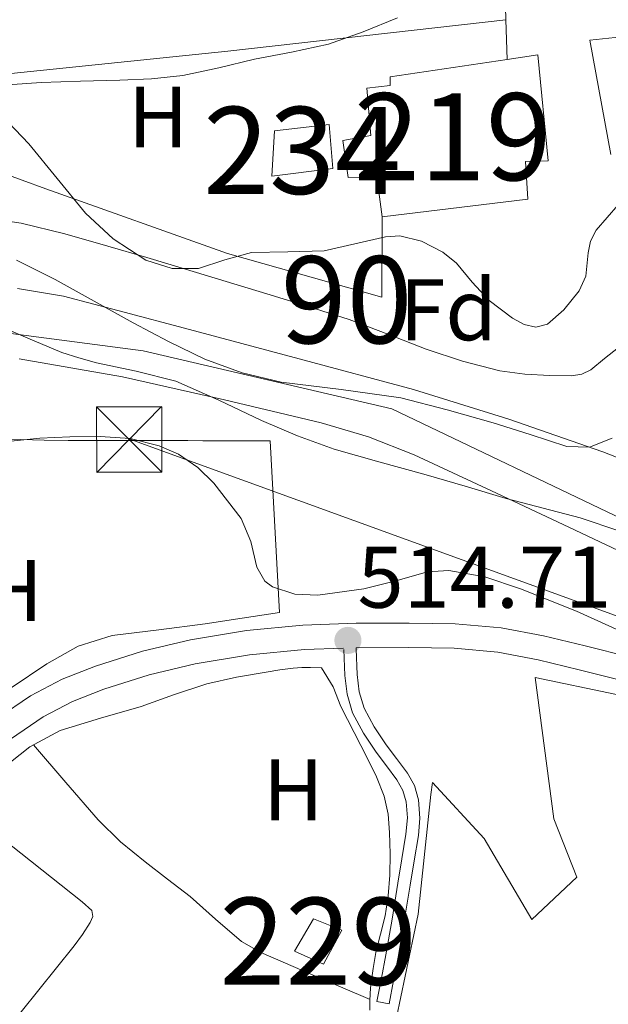
# Model space of a CAD drawing. Units: metres. Extents: x 566314 to 573165, y 4747259 to 4751955.
# Drawn here: x 567910 to 567978, y 4749152 to 4749265 of the extents above; entities that cross this region are included whole.
import ezdxf
from ezdxf.enums import TextEntityAlignment as Align

# ---------------------------------------------------------------- set-up
doc = ezdxf.new("R2010")
doc.units = ezdxf.units.M
doc.header["$MEASUREMENT"] = 0
for name, pattern in [('DGN Style 2', [85.41880000000002, 51.25128000000001, -34.16752000000001]), ('DGN Style 3', [119.58632000000003, 85.41880000000002, -34.16752000000001]), ('DGN Style 4', [136.75549880000005, 68.33504000000002, -34.16752000000001, 0.08541880000000002, -34.16752000000001]), ('DGN Style 7', [170.8376, 76.87692000000001, -34.16752000000001, 25.62564, -34.16752000000001])]:
    doc.linetypes.add(name, pattern=pattern)
for name, color, linetype, lineweight in [('Nivel 11', 7, 'Continuous', 0), ('Nivel 15', 7, 'Continuous', 0), ('Nivel 16', 7, 'Continuous', 0), ('Nivel 20', 7, 'Continuous', 0), ('Nivel 21', 7, 'Continuous', 0), ('Nivel 23', 7, 'Continuous', 0), ('Nivel 32', 7, 'Continuous', 0), ('Nivel 35', 7, 'Continuous', 0), ('Nivel 36', 7, 'Continuous', 0), ('Nivel 37', 7, 'Continuous', 0), ('Nivel 41', 7, 'Continuous', 0), ('Nivel 48', 7, 'Continuous', 0), ('Nivel 5', 7, 'Continuous', 0), ('Nivel 51', 7, 'Continuous', 0), ('Nivel 52', 7, 'Continuous', 0), ('Nivel 57', 7, 'Continuous', 0), ('Nivel 7', 7, 'Continuous', 0)]:
    doc.layers.add(name, color=color, linetype=linetype, lineweight=lineweight)
doc.styles.add('Style-Arial', font='txt')
doc.styles.add('Style-Arial Narrow', font='txt')

# ---------------------------------------------------------------- blocks, each defined once
blk = doc.blocks.new('5TME')
at = {"layer": 'Nivel 32', "color": 7, "linetype": 'Continuous', "lineweight": 0}
for p, q in [((-3.75, 3.75), (3.75, -3.75)), ((3.719999998807907, 3.780000001192093), (-3.720000002533197, -3.779999999329448))]:
    blk.add_line(p, q, dxfattribs=at)
at = {"layer": 'Nivel 32', "color": 7, "linetype": 'Continuous', "lineweight": 0, "flags": 128}
blk.add_lwpolyline([(-3.75, -3.75), (3.75, -3.75), (3.75, 3.75), (-3.75, 3.75), (-3.720000002533197, -3.779999999329448)], dxfattribs=at)
blk = doc.blocks.new('5PATER')
at = {"layer": 'Nivel 7', "linetype": 'Continuous', "lineweight": 0}
h = blk.add_hatch(color=51, dxfattribs=at)
edge = h.paths.add_edge_path()
edge.add_ellipse((-0.00104764848947525, -0.0005224533379077911), major_axis=(-1.095731442372465, -1.110710699892244), ratio=0.999422240966032, start_angle=0, end_angle=360)

msp = doc.modelspace()

# ---------------------------------------------------------------- linework, layer by layer
at = {"layer": 'Nivel 11', "color": 142, "linetype": 'Continuous', "lineweight": 13}
for points in [[(567910.1799999997, 4749234.48, 512), (567915.4600000009, 4749233.6, 512.01), (567922.4200000018, 4749231.77, 511.69), (567929.3599999994, 4749229.92, 511.37), (567942.5199999996, 4749226.41, 511.56), (567955.6799999997, 4749222.890000001, 511.74), (567966.6099999994, 4749219.49, 511.64), (567977.4200000018, 4749215.710000001, 511.58), (567979.6900000013, 4749214.859999999, 511.58)], [(567910.379999999, 4749226.41, 511.19), (567922.2300000004, 4749224.33, 511.44), (567933.9699999988, 4749221.710000001, 511.67), (567945.0500000007, 4749219.07, 511.78), (567950.4800000004, 4749217.449999999, 511.79), (567955.7399999984, 4749215.369999999, 511.8), (567964.629999999, 4749211.23, 511.83), (567973.5, 4749207.07, 511.83), (567979.1799999997, 4749204.390000001, 511.76), (567984.8599999994, 4749201.720000001, 511.69), (567988.6600000001, 4749199.949999999, 511.68), (567992.4899999984, 4749198.25, 511.67), (567997.870000001, 4749196.060000001, 511.67), (568003.2800000012, 4749193.960000001, 511.67), (568011.7199999988, 4749190.74, 511.82), (568020.1700000018, 4749187.529999999, 512.01), (568025.6600000001, 4749185.050000001, 512.09), (568031.1799999997, 4749182.59, 512.14), (568034.4800000004, 4749181.66, 512.14), (568037.8500000015, 4749181.109999999, 512.14), (568040.629999999, 4749180.810000001, 512.13), (568042.6000000015, 4749180.699999999, 512.12)]]:
    msp.add_polyline3d(points, dxfattribs=at)
at = {"layer": 'Nivel 15', "color": 51, "linetype": 'Continuous', "lineweight": 13}
msp.add_polyline3d([(567952.0599999987, 4749242.720000001, 516.92), (567951.4699999988, 4749247.310000001, 517.59), (567948.1600000001, 4749247.25, 517.52), (567947.5500000007, 4749251.5, 518.21), (567950.75, 4749252.08, 518.28), (567950.3000000007, 4749257.52, 519.0600000000001), (567953, 4749257.810000001, 518.96), (567953, 4749258.800000001, 519.1), (567966.4100000001, 4749260.810000001, 518.67), (567969.9600000009, 4749261.34, 518.55), (567971.129999999, 4749249.15, 517.47), (567968.5399999991, 4749249.09, 517.73), (567968.8000000007, 4749244.75, 517.26), (567952.0599999987, 4749242.720000001, 516.92)], dxfattribs=at)
at = {"layer": 'Nivel 15', "color": 4, "linetype": 'Continuous', "lineweight": 0}
msp.add_polyline3d([(567939.6900000013, 4749252.609999999, 518.41), (567945.9800000004, 4749253.33, 518.51), (567946.4100000001, 4749248.26, 517.71), (567939.3999999985, 4749247.390000001, 517.46), (567939.6900000013, 4749252.609999999, 518.41)], dxfattribs=at)
at = {"layer": 'Nivel 15', "color": 1, "linetype": 'Continuous', "lineweight": 0}
msp.add_polyline3d([(567944.1700000018, 4749162.060000001, 514.91), (567947.4299999997, 4749160.75, 514.9300000000001), (567945.3200000003, 4749156.880000001, 514.95), (567941.9800000004, 4749158.34, 514.9300000000001), (567944.1700000018, 4749162.060000001, 514.91)], dxfattribs=at)
at = {"layer": 'Nivel 16', "color": 1, "linetype": 'Continuous', "lineweight": 13, "extrusion": (0.001686476625660654, -0.05481049033397126, 0.9984953509886468), "elevation": -258833.5420917838, "flags": 128}
msp.add_lwpolyline([(713759.7173561826, 4722463.305968637), (713759.7173561789, 4722458.746955585)], dxfattribs=at)
at = {"layer": 'Nivel 16', "color": 1, "linetype": 'Continuous', "lineweight": 13}
msp.add_polyline3d([(567987.1000000015, 4749274.42, 517.94), (567986.8900000006, 4749268.619999999, 517.86), (567966.2199999988, 4749266.83, 519.02), (567966.2699999996, 4749265.359999999, 518.94)], dxfattribs=at)
at = {"layer": 'Nivel 20', "color": 7, "linetype": 'DGN Style 2', "lineweight": 0}
for points in [[(567952.0599999987, 4749242.720000001, 517.12), (567952.0100000016, 4749233.5, 516.67), (567934.2800000012, 4749238.5, 516.26), (567913.4200000018, 4749245.949999999, 517.1800000000001), (567907.9600000009, 4749247.939999999, 517.55), (567906.1999999993, 4749249.359999999, 517.92), (567905.0399999991, 4749250.67, 518.42), (567904.3000000007, 4749253.26, 518.51), (567904.0599999987, 4749255.9, 519.3), (567903.9800000004, 4749258.640000001, 519.46), (567934.3500000015, 4749261.76, 519.07), (567966.2699999996, 4749265.359999999, 518.72)], [(567949.8000000007, 4749139.73, 516.85), (567953.6999999993, 4749150.720000001, 516.7), (567956.1999999993, 4749162.59, 516.64), (567957.6400000006, 4749176.34, 516.14), (567957.8299999982, 4749177.74, 515.58), (567963.7899999991, 4749171.300000001, 515.58), (567969.2600000016, 4749161.98, 515.79), (567974.4400000013, 4749166.859999999, 515.78), (567971.7699999996, 4749173.540000001, 515.79), (567969.629999999, 4749189.810000001, 515.1800000000001), (567978.7899999991, 4749187.9, 515.25), (567993.0799999982, 4749184.93, 514.46), (568006.2600000016, 4749180.42, 515.33), (568014.1799999997, 4749177.220000001, 515.33), (568011.3999999985, 4749174.9, 515.3100000000001)]]:
    msp.add_polyline3d(points, dxfattribs=at)
at = {"layer": 'Nivel 21', "color": 7, "linetype": 'DGN Style 3', "lineweight": 0}
for points in [[(567978.3200000003, 4749249.9, 515.8100000000001), (567975.9299999997, 4749263.01, 516), (567977.3900000006, 4749263.16, 516), (567978.8399999999, 4749263.310000001, 516), (567980.6099999994, 4749263.68, 516), (567982.3299999982, 4749264.26, 516.02), (567983.8399999999, 4749264.810000001, 516.04), (567985.3200000003, 4749265.460000001, 516.08), (567986.8599999994, 4749266.27, 516.1), (567988.3500000015, 4749267.18, 516.13), (567992.2600000016, 4749269.76, 516.26), (567994.0199999996, 4749271.27, 516.35), (567995.4699999988, 4749273.09, 516.45), (567996.3399999999, 4749274.619999999, 516.5600000000001), (567997.129999999, 4749276.16, 516.72), (567997.9600000009, 4749277.76, 516.99), (567998.7600000016, 4749279.390000001, 517.26), (567999.4699999988, 4749281.369999999, 517.4), (567999.6900000013, 4749283.439999999, 517.57), (567999.6099999994, 4749285.810000001, 517.92), (567999.5199999996, 4749288.18, 518.28)], [(567906.129999999, 4749183.939999999, 514.75), (567911.6799999997, 4749187.699999999, 514.77), (567915.3200000003, 4749189.59, 514.76), (567919.129999999, 4749191.09, 514.75), (567924.5399999991, 4749192.810000001, 514.75), (567930.0399999991, 4749194.140000001, 514.75), (567936.4800000004, 4749195.199999999, 514.75), (567942.9499999993, 4749195.82, 514.75), (567949.0599999987, 4749196.040000001, 514.76), (567955.1600000001, 4749196.050000001, 514.77), (567960.4600000009, 4749195.960000001, 514.77), (567965.75, 4749195.5, 514.77), (567970.5899999999, 4749194.57, 514.78), (567975.370000001, 4749193.42, 514.82), (567983.7800000012, 4749191.310000001, 514.9)], [(567951.4600000009, 4749152.58, 515.54), (567952.870000001, 4749152.310000001, 515.54), (567953.379999999, 4749154.99, 515.38), (567953.8999999985, 4749157.68, 515.23), (567954.6099999994, 4749161.810000001, 515.19), (567955.2800000012, 4749165.93, 515.2), (567955.7399999984, 4749168.75, 515.0600000000001), (567956.2199999988, 4749171.630000001, 514.91), (567956.3900000006, 4749173.640000001, 514.91), (567956.2399999984, 4749175.76, 514.91), (567955.7600000016, 4749177.380000001, 514.7), (567954.9600000009, 4749178.810000001, 514.46), (567953.7100000009, 4749180.5, 514.39), (567952.5399999991, 4749182.060000001, 514.32), (567951.1400000006, 4749184.130000001, 514.05), (567950, 4749186.279999999, 513.79), (567949.4400000013, 4749188.16, 513.67), (567949.2100000009, 4749190.140000001, 513.8100000000001), (567949.0799999982, 4749193.07, 514.28), (567949.0700000003, 4749193.220000001, 514.76), (567949.1099999994, 4749193.220000001, 514.76)]]:
    msp.add_polyline3d(points, dxfattribs=at)
at = {"layer": 'Nivel 21', "color": 7, "linetype": 'Continuous', "lineweight": 0}
for points in [[(567830.129999999, 4749086.790000001, 515.97), (567838.8399999999, 4749097.77, 515.87), (567847.5, 4749108.74, 515.73), (567858.1999999993, 4749122.33, 515.54), (567868.8999999985, 4749135.93, 515.34), (567879.1499999985, 4749149.02, 515.13), (567889.3599999994, 4749162.08, 514.91), (567896.0500000007, 4749169.970000001, 514.8), (567903.129999999, 4749177.49, 514.74), (567907.870000001, 4749181.720000001, 514.75), (567913.120000001, 4749185.279999999, 514.77), (567916.4899999984, 4749187.02, 514.76), (567920.0799999982, 4749188.439999999, 514.75), (567925.3000000007, 4749190.1, 514.75), (567930.6000000015, 4749191.380000001, 514.75), (567936.8399999999, 4749192.41, 514.75), (567943.1400000006, 4749193.02, 514.75), (567947.6400000006, 4749193.17, 514.3100000000001)], [(567947.6499999985, 4749193.01, 514.28), (567947.7899999991, 4749190.029999999, 513.8100000000001), (567948.0300000012, 4749187.869999999, 513.67), (567948.6700000018, 4749185.73, 513.79), (567949.9100000001, 4749183.390000001, 514.05), (567951.370000001, 4749181.23, 514.32), (567952.5599999987, 4749179.640000001, 514.39), (567953.75, 4749178.029999999, 514.46), (567954.4299999997, 4749176.82, 514.7), (567954.8299999982, 4749175.5, 514.91), (567954.9600000009, 4749173.66, 514.91), (567954.7899999991, 4749171.810000001, 514.91), (567954.3299999982, 4749168.98, 515.0600000000001), (567953.870000001, 4749166.16, 515.2), (567953.1999999993, 4749162.040000001, 515.19), (567952.4899999984, 4749157.939999999, 515.23), (567951.9800000004, 4749155.26, 515.38), (567951.4600000009, 4749152.58, 515.54)], [(567949.1099999994, 4749193.220000001, 514.76), (567955.1400000006, 4749193.23, 514.77), (567960.3200000003, 4749193.15, 514.77), (567965.370000001, 4749192.710000001, 514.77), (567970, 4749191.82, 514.78), (567974.6999999993, 4749190.689999999, 514.82), (567981.5799999982, 4749188.960000001, 514.88), (567991.3399999999, 4749186.42, 515.1), (568001.1000000015, 4749183.869999999, 515.33), (568006.1999999993, 4749182.300000001, 515.63), (568011.1400000006, 4749180.300000001, 516.1), (568015.8099999987, 4749178.01, 516.52), (568020.4600000009, 4749175.699999999, 516.94), (568026.3399999999, 4749173.029999999, 517.49), (568032.2300000004, 4749170.369999999, 518.05), (568037.8599999994, 4749167.640000001, 518.42), (568043.4200000018, 4749164.720000001, 518.59), (568044.8099999987, 4749163.869999999, 518.59), (568046.0100000016, 4749162.800000001, 518.46), (568047.7800000012, 4749160.710000001, 518.0600000000001), (568049.5500000007, 4749158.73, 517.66)]]:
    msp.add_polyline3d(points, dxfattribs=at)
at = {"layer": 'Nivel 23', "color": 70, "linetype": 'DGN Style 4', "lineweight": 0}
msp.add_polyline3d([(568351.0799999982, 4749436.16, 509.78), (568332.1000000015, 4749431.85, 509.76), (568318.7899999991, 4749426.369999999, 509.79), (568301.7600000016, 4749419.32, 509.8), (568280.7600000016, 4749410.33, 509.82), (568270.379999999, 4749401.52, 509.83), (568262.3599999994, 4749388.199999999, 509.9), (568256.6799999997, 4749379.98, 509.9), (568237.3099999987, 4749354.720000001, 509.92), (568215.1099999994, 4749323.93, 509.94), (568191.2300000004, 4749298.869999999, 509.98), (568168.5300000012, 4749279.09, 511.07), (568085.120000001, 4749204.85, 514.92), (568062.6099999994, 4749188.790000001, 515.95), (568046.370000001, 4749186.84, 518.35), (568025.8200000003, 4749189.77, 516.45), (567998.0300000012, 4749199.17, 514.74), (567953.1600000001, 4749220.67, 514.76), (567924.5899999999, 4749227.33, 514.78), (567902.0899999999, 4749230.27, 514.8)], dxfattribs=at)
at = {"layer": 'Nivel 32', "color": 6, "linetype": 'DGN Style 7', "lineweight": 0}
msp.add_polyline3d([(567923.0700000003, 4749217.189999999, 514.57), (568019.4699999988, 4749182.130000001, 515.08), (568066.1999999993, 4749202.09, 515.04), (568139.870000001, 4749235.560000001, 515.25), (568109.2199999988, 4749352, 522.08), (568096.7199999988, 4749397.439999999, 527.24)], dxfattribs=at)
at = {"layer": 'Nivel 35', "color": 92, "linetype": 'DGN Style 3', "lineweight": 0}
for points in [[(567908.3399999999, 4749254.41, 520.49), (567911.4800000004, 4749251.119999999, 520.42), (567914.7300000004, 4749247.119999999, 520.19), (567918, 4749243.15, 519.95), (567921.1600000001, 4749240.18, 519.9300000000001), (567924.9200000018, 4749237.76, 520), (567927.9400000013, 4749236.790000001, 520.17), (567930.9600000009, 4749236.77, 520.26), (567933.9800000004, 4749237.779999999, 520.12), (567937.0700000003, 4749238.619999999, 519.97), (567941.2399999984, 4749238.710000001, 519.8), (567945.3999999985, 4749238.800000001, 519.63)], [(567945.3999999985, 4749238.800000001, 519.63), (567948.9200000018, 4749239.609999999, 519.78), (567952.4400000013, 4749240.42, 519.94), (567954.1000000015, 4749240.540000001, 519.95), (567956.5700000003, 4749239.92, 519.82), (567959.0199999996, 4749238.66, 519.65), (567960.5899999999, 4749237.4, 519.54), (567962.3900000006, 4749235.210000001, 519.38), (567964.3599999994, 4749233.1, 519.23), (567967.0300000012, 4749231.09, 519.15), (567968.3900000006, 4749230.359999999, 519.11), (567969.7199999988, 4749230.050000001, 519.04), (567971.0599999987, 4749230.4, 518.94), (567972.9499999993, 4749232.029999999, 518.79), (567974.6799999997, 4749234.210000001, 518.64), (567975.4499999993, 4749235.9, 518.53), (567975.7199999988, 4749238.59, 518.36), (567975.9899999984, 4749239.92, 518.28), (567976.6499999985, 4749241.18, 518.19), (567979.1799999997, 4749244.1, 518.07)], [(567978.4699999988, 4749217.300000001, 517.3), (567975.870000001, 4749216.26, 517.2), (567973.2699999996, 4749216.35, 517.12), (567969.0500000007, 4749217.699999999, 517.1), (567964.8299999982, 4749219.07, 517.2), (567959.5399999991, 4749220.550000001, 517.4300000000001), (567954.1999999993, 4749221.92, 517.6800000000001), (567947.3399999999, 4749222.869999999, 517.91), (567940.4600000009, 4749223.710000001, 518.14), (567936, 4749224.779999999, 518.65), (567931.6900000013, 4749226.369999999, 519.1800000000001), (567927.5300000012, 4749228.390000001, 519.04), (567923.4499999993, 4749230.540000001, 518.88), (567918.9800000004, 4749233.029999999, 519.26), (567914.5100000016, 4749235.52, 519.65), (567912.2800000012, 4749236.619999999, 519.65), (567910.0599999987, 4749237.73, 519.66)], [(567907.4400000013, 4749230.449999999, 518.66), (567911.3399999999, 4749228.77, 518.55), (567915.2600000016, 4749227.140000001, 518.45), (567917.2300000004, 4749226.51, 518.34), (567919.2300000004, 4749225.949999999, 518.22), (567923.8200000003, 4749224.98, 518.14), (567928.3599999994, 4749223.859999999, 518.0600000000001), (567933.3099999987, 4749221.66, 517.78), (567938.1900000013, 4749219.310000001, 517.55), (567942.3200000003, 4749217.57, 517.48), (567946.5399999991, 4749216.029999999, 517.42), (567951.6999999993, 4749214.58, 517.35), (567956.8599999994, 4749213.17, 517.28), (567961.5899999999, 4749211.76, 517.1800000000001), (567966.3099999987, 4749210.35, 517.07), (567970.5599999987, 4749209.24, 517.02), (567974.8099999987, 4749208.140000001, 516.98), (567979.379999999, 4749206.619999999, 516.88)], [(567980.5899999999, 4749194.609999999, 516.74), (567974.370000001, 4749197.42, 516.54), (567967.9499999993, 4749200, 516.35), (567963.8500000015, 4749201.369999999, 516.24), (567959.7199999988, 4749202.1, 516.13), (567957.2800000012, 4749201.93, 516.08), (567953.620000001, 4749200.9, 516.05), (567949.9499999993, 4749199.970000001, 516.05), (567944.6799999997, 4749199.25, 516.09), (567942.0399999991, 4749199.359999999, 516.12), (567939.4699999988, 4749200.210000001, 516.13), (567938.5899999999, 4749200.869999999, 516.13), (567937.6700000018, 4749202.48, 516.13), (567936.9699999988, 4749205.41, 516.13), (567935.879999999, 4749208.08, 516.13), (567932.7199999988, 4749212.119999999, 516.13), (567930.879999999, 4749213.939999999, 516.13), (567928.6700000018, 4749215.439999999, 516.13), (567926.4600000009, 4749216.41, 516.15), (567923.1000000015, 4749217.26, 516.25), (567919.6799999997, 4749217.5, 516.32), (567916.1999999993, 4749217.449999999, 516.32), (567912.7300000004, 4749217.279999999, 516.32), (567905.1000000015, 4749216.5, 516.4)]]:
    msp.add_polyline3d(points, dxfattribs=at)
at = {"layer": 'Nivel 36', "color": 92, "linetype": 'Continuous', "lineweight": 0}
for points in [[(567907.25, 4749217.27, 514.63), (567910.5100000016, 4749217.140000001, 514.67), (567913.25, 4749217.050000001, 514.69), (567916, 4749217.01, 514.69), (567919.7600000016, 4749217.01, 514.63), (567923.5300000012, 4749217.01, 514.5600000000001), (567926.6400000006, 4749217.01, 514.53), (567929.7399999984, 4749217.01, 514.51), (567931.4699999988, 4749217, 514.55), (567933.1999999993, 4749216.99, 514.53), (567936.1900000013, 4749216.99, 514.26), (567939.1799999997, 4749216.99, 514), (567940.2800000012, 4749197.26, 513.55), (567936, 4749196.609999999, 513.58), (567931.7199999988, 4749195.949999999, 513.62), (567926.3900000006, 4749195.290000001, 513.58), (567921.0500000007, 4749194.609999999, 513.49), (567917.1499999985, 4749193.390000001, 513.38), (567913.5300000012, 4749191.380000001, 513.28), (567909.4600000009, 4749188.609999999, 513.26)], [(567908.4600000009, 4749179.359999999, 514.88), (567911.6000000015, 4749181.83, 514.87), (567915.0700000003, 4749183.710000001, 514.86), (567919.7100000009, 4749185.140000001, 514.84), (567924.3599999994, 4749186.48, 514.82), (567928.1099999994, 4749187.82, 514.79), (567931.9100000001, 4749189.07, 514.75), (567935.3200000003, 4749189.83, 514.69), (567938.75, 4749190.42, 514.5), (567940.2899999991, 4749190.68, 514.33), (567941.8299999982, 4749190.880000001, 514.14), (567942.8299999982, 4749190.93, 514.04), (567943.8299999982, 4749190.939999999, 513.95), (567945.1000000015, 4749190.91, 513.94), (567946.4499999993, 4749188.73, 513.83), (567947.3099999987, 4749186.449999999, 513.76), (567948.8399999999, 4749183.470000001, 513.78), (567950.3599999994, 4749180.5, 513.82), (567951.3999999985, 4749178.390000001, 513.86), (567952.3099999987, 4749176.18, 513.89), (567952.7699999996, 4749174.1, 513.82), (567952.9100000001, 4749172, 513.82), (567952.9899999984, 4749169.540000001, 514.0600000000001), (567952.9400000013, 4749167.07, 514.32), (567952.7399999984, 4749164.73, 514.55), (567952.3900000006, 4749162.4, 514.77), (567951.879999999, 4749160.300000001, 514.83), (567951.3500000015, 4749158.189999999, 514.85), (567951.0199999996, 4749156.359999999, 514.95), (567950.7600000016, 4749154.51, 515.1), (567950.6799999997, 4749153.540000001, 515.25), (567950.6600000001, 4749152.560000001, 515.39), (567950.6499999985, 4749151.57, 515.46)], [(567950.6700000018, 4749152.810000001, 515.35), (567944.3999999985, 4749155.5, 515.13), (567938.120000001, 4749158.189999999, 514.91), (567935.8900000006, 4749159.48, 514.76), (567932.9299999997, 4749162.02, 514.4300000000001), (567929.9899999984, 4749164.619999999, 514.21), (567927.4100000001, 4749166.609999999, 514.19), (567924.8299999982, 4749168.609999999, 514.19), (567922.0100000016, 4749170.91, 514.0600000000001), (567919.4299999997, 4749173.460000001, 514.0600000000001), (567915.7199999988, 4749177.75, 514.47), (567912, 4749182.050000001, 514.87)], [(567903.4899999984, 4749175.16, 514.85), (567910.5399999991, 4749169.6, 514.58), (567917.5899999999, 4749164.029999999, 514.3), (567918.7100000009, 4749163.02, 514.29), (567918.8299999982, 4749162.35, 514.34), (567918.5199999996, 4749161.65, 514.4), (567917.629999999, 4749160.279999999, 514.37), (567916.6700000018, 4749158.960000001, 514.32), (567912.6099999994, 4749153.92, 514.0600000000001), (567908.5500000007, 4749148.869999999, 513.8100000000001), (567899.5899999999, 4749137.619999999, 513.44), (567890.6799999997, 4749126.310000001, 513.49), (567882.5599999987, 4749114.960000001, 513.87), (567874.5, 4749103.59, 514.26), (567868.1900000013, 4749095.310000001, 514.54), (567861.8999999985, 4749087.060000001, 514.82)]]:
    msp.add_polyline3d(points, dxfattribs=at)
at = {"layer": 'Nivel 5', "color": 30, "linetype": 'Continuous', "lineweight": 0, "flags": 128}
for points, elevation in [([(567907.9200000018, 4749257.82), (567912.879999999, 4749258.16), (567917.4100000001, 4749258.310000001), (567921.9400000013, 4749258.43), (567925.5599999987, 4749258.57), (567929.1700000018, 4749258.939999999), (567933.3000000007, 4749259.83), (567937.3999999985, 4749260.82), (567941.6600000001, 4749261.640000001), (567945.9100000001, 4749262.540000001), (567949.8999999985, 4749263.98), (567953.8399999999, 4749265.57)], 520), ([(567905.6600000001, 4749242.73), (567910.6000000015, 4749241.98), (567915.6000000015, 4749240.76), (567920.5500000007, 4749239.359999999), (567925.0199999996, 4749238.050000001), (567929.4899999984, 4749236.720000001), (567934.1600000001, 4749235.310000001), (567938.8200000003, 4749233.890000001), (567943.5599999987, 4749232.42), (567948.2899999991, 4749230.91), (567952.7199999988, 4749229.25), (567957.120000001, 4749227.5), (567961.3099999987, 4749226.15), (567965.6000000015, 4749225.040000001), (567968.4600000009, 4749224.630000001), (567971.3299999982, 4749224.51), (567973.8000000007, 4749224.439999999), (567974.9899999984, 4749224.630000001), (567976.0199999996, 4749225.15), (567977.620000001, 4749226.43), (567979.2199999988, 4749227.710000001)], 515)]:
    msp.add_lwpolyline(points, dxfattribs=dict(at, elevation=elevation))
at = {"layer": 'Nivel 51', "color": 151, "linetype": 'Continuous', "lineweight": 13}
for points in [[(567979.6900000013, 4749214.859999999, 511.58), (567977.4200000018, 4749215.710000001, 511.58), (567966.6099999994, 4749219.49, 511.64), (567955.6799999997, 4749222.890000001, 511.74), (567942.5199999996, 4749226.41, 511.56), (567929.3599999994, 4749229.92, 511.37), (567922.4200000018, 4749231.77, 511.69), (567915.4600000009, 4749233.6, 512.01), (567910.1799999997, 4749234.48, 512)], [(567910.379999999, 4749226.41, 511.19), (567922.2300000004, 4749224.33, 511.44), (567933.9699999988, 4749221.710000001, 511.67), (567945.0500000007, 4749219.07, 511.78), (567950.4800000004, 4749217.449999999, 511.79), (567955.7399999984, 4749215.369999999, 511.8), (567964.629999999, 4749211.23, 511.83), (567973.5, 4749207.07, 511.83), (567979.1799999997, 4749204.390000001, 511.76)]]:
    msp.add_polyline3d(points, dxfattribs=at)
at = {"layer": 'Nivel 52', "color": 1, "linetype": 'Continuous', "lineweight": 13}
msp.add_polyline3d([(567952.0599999987, 4749242.720000001, 516.92), (567968.8000000007, 4749244.75, 517.26), (567968.5399999991, 4749249.09, 517.73), (567971.129999999, 4749249.15, 517.47), (567969.9600000009, 4749261.34, 518.55), (567966.4100000001, 4749260.810000001, 518.67), (567953, 4749258.800000001, 519.1), (567953, 4749257.810000001, 518.96), (567950.3000000007, 4749257.52, 519.0600000000001), (567950.75, 4749252.08, 518.28), (567947.5500000007, 4749251.5, 518.21), (567948.1600000001, 4749247.25, 517.52), (567951.4699999988, 4749247.310000001, 517.59)], close=True, dxfattribs=at)
at = {"layer": 'Nivel 52', "color": 1, "linetype": 'Continuous', "lineweight": 0}
for points in [[(567939.6900000013, 4749252.609999999, 518.41), (567939.3999999985, 4749247.390000001, 517.46), (567946.4100000001, 4749248.26, 517.71), (567945.9800000004, 4749253.33, 518.51)], [(567944.1700000018, 4749162.060000001, 514.91), (567941.9800000004, 4749158.34, 514.9300000000001), (567945.3200000003, 4749156.880000001, 514.95), (567947.4299999997, 4749160.75, 514.9300000000001)]]:
    msp.add_3dface(points, dxfattribs=at)
at = {"layer": 'Nivel 57', "color": 92, "linetype": 'DGN Style 3', "lineweight": 0}
for points in [[(567979.1799999997, 4749244.1, 518.07), (567976.6499999985, 4749241.18, 518.19), (567975.9899999984, 4749239.92, 518.28), (567975.7199999988, 4749238.59, 518.36), (567975.4499999993, 4749235.9, 518.53), (567974.6799999997, 4749234.210000001, 518.64), (567972.9499999993, 4749232.029999999, 518.79), (567971.0599999987, 4749230.4, 518.94), (567969.7199999988, 4749230.050000001, 519.04), (567968.3900000006, 4749230.359999999, 519.11), (567967.0300000012, 4749231.09, 519.15), (567964.3599999994, 4749233.1, 519.23), (567962.3900000006, 4749235.210000001, 519.38), (567960.5899999999, 4749237.4, 519.54), (567959.0199999996, 4749238.66, 519.65), (567956.5700000003, 4749239.92, 519.82), (567954.1000000015, 4749240.540000001, 519.95), (567952.4400000013, 4749240.42, 519.94), (567948.9200000018, 4749239.609999999, 519.78), (567945.3999999985, 4749238.800000001, 519.63), (567941.2399999984, 4749238.710000001, 519.8), (567937.0700000003, 4749238.619999999, 519.97), (567933.9800000004, 4749237.779999999, 520.12), (567930.9600000009, 4749236.77, 520.26), (567927.9400000013, 4749236.790000001, 520.17), (567924.9200000018, 4749237.76, 520), (567921.1600000001, 4749240.18, 519.9300000000001), (567918, 4749243.15, 519.95), (567914.7300000004, 4749247.119999999, 520.19), (567911.4800000004, 4749251.119999999, 520.42), (567908.3399999999, 4749254.41, 520.49)], [(567910.0599999987, 4749237.73, 519.66), (567912.2800000012, 4749236.619999999, 519.65), (567914.5100000016, 4749235.52, 519.65), (567918.9800000004, 4749233.029999999, 519.26), (567923.4499999993, 4749230.540000001, 518.88), (567927.5300000012, 4749228.390000001, 519.04), (567931.6900000013, 4749226.369999999, 519.1800000000001), (567936, 4749224.779999999, 518.65), (567940.4600000009, 4749223.710000001, 518.14), (567947.3399999999, 4749222.869999999, 517.91), (567954.1999999993, 4749221.92, 517.6800000000001), (567959.5399999991, 4749220.550000001, 517.4300000000001), (567964.8299999982, 4749219.07, 517.2), (567969.0500000007, 4749217.699999999, 517.1), (567973.2699999996, 4749216.35, 517.12), (567975.870000001, 4749216.26, 517.2), (567978.4699999988, 4749217.300000001, 517.3)], [(567979.379999999, 4749206.619999999, 516.88), (567974.8099999987, 4749208.140000001, 516.98), (567970.5599999987, 4749209.24, 517.02), (567966.3099999987, 4749210.35, 517.07), (567961.5899999999, 4749211.76, 517.1800000000001), (567956.8599999994, 4749213.17, 517.28), (567951.6999999993, 4749214.58, 517.35), (567946.5399999991, 4749216.029999999, 517.42), (567942.3200000003, 4749217.57, 517.48), (567938.1900000013, 4749219.310000001, 517.55), (567933.3099999987, 4749221.66, 517.78), (567928.3599999994, 4749223.859999999, 518.0600000000001), (567923.8200000003, 4749224.98, 518.14), (567919.2300000004, 4749225.949999999, 518.22), (567917.2300000004, 4749226.51, 518.34), (567915.2600000016, 4749227.140000001, 518.45), (567911.3399999999, 4749228.77, 518.55), (567907.4400000013, 4749230.449999999, 518.66)], [(567905.1000000015, 4749216.5, 516.4), (567912.7300000004, 4749217.279999999, 516.32), (567916.1999999993, 4749217.449999999, 516.32), (567919.6799999997, 4749217.5, 516.32), (567923.1000000015, 4749217.26, 516.25), (567926.4600000009, 4749216.41, 516.15), (567928.6700000018, 4749215.439999999, 516.13), (567930.879999999, 4749213.939999999, 516.13), (567932.7199999988, 4749212.119999999, 516.13), (567935.879999999, 4749208.08, 516.13), (567936.9699999988, 4749205.41, 516.13), (567937.6700000018, 4749202.48, 516.13), (567938.5899999999, 4749200.869999999, 516.13), (567939.4699999988, 4749200.210000001, 516.13), (567942.0399999991, 4749199.359999999, 516.12), (567944.6799999997, 4749199.25, 516.09), (567949.9499999993, 4749199.970000001, 516.05), (567953.620000001, 4749200.9, 516.05), (567957.2800000012, 4749201.93, 516.08), (567959.7199999988, 4749202.1, 516.13), (567963.8500000015, 4749201.369999999, 516.24), (567967.9499999993, 4749200, 516.35), (567974.370000001, 4749197.42, 516.54), (567980.5899999999, 4749194.609999999, 516.74)]]:
    msp.add_polyline3d(points, dxfattribs=at)

# ---------------------------------------------------------------- block references
at = {"layer": 'Nivel 32', "color": 7, "linetype": 'Continuous', "lineweight": 0}
msp.add_blockref('5TME', (567923, 4749217.140000001, 514.57), dxfattribs=at)
at = {"layer": 'Nivel 7', "color": 51, "linetype": 'Continuous', "lineweight": 0}
msp.add_blockref('5PATER', (567948.129999999, 4749194.060000001, 514.71), dxfattribs=at)

# ---------------------------------------------------------------- texts
at = {"layer": 'Nivel 37', "color": 92, "linetype": 'Continuous', "lineweight": 0}
for s, style, p in [('H', 'Style-Arial Narrow', (567926.3292019702, 4749254.189979998, 518.91)), ('Fd', 'Style-Arial', (567959.6449360214, 4749232.03998, 515.36)), ('H', 'Style-Arial Narrow', (567909.6392019689, 4749199.78998, 513.77)), ('H', 'Style-Arial Narrow', (567941.8592019714, 4749176.87998, 513.95))]:
    msp.add_text(s, height=6.99996, dxfattribs=dict(at, style=style)).set_placement(p, align=Align.MIDDLE_CENTER)
at = {"layer": 'Nivel 41', "color": 7, "linetype": 'Continuous', "lineweight": 0, "style": 'Style-Arial'}
msp.add_text('514.71', height=6.99996, dxfattribs=at).set_placement((567949.2300000004, 4749197.810000001, 514.71))
at = {"layer": 'Nivel 48', "color": 1, "linetype": 'Continuous', "lineweight": 0, "style": 'Style-Arial Narrow'}
msp.add_text('219', height=9.99996, dxfattribs=at).set_placement((567960.1746221036, 4749251.919979999, 517.63), align=Align.MIDDLE_CENTER)
at = {"layer": 'Nivel 48', "color": 4, "linetype": 'Continuous', "lineweight": 0, "style": 'Style-Arial Narrow'}
msp.add_text('234', height=9.99996, dxfattribs=at).set_placement((567942.8646221049, 4749250.349979999, 518.05), align=Align.MIDDLE_CENTER)
at = {"layer": 'Nivel 48', "color": 92, "linetype": 'Continuous', "lineweight": 0, "style": 'Style-Arial Narrow'}
msp.add_text('90', height=9.99996, dxfattribs=at).set_placement((567947.9771003164, 4749233.189979998, 515.35), align=Align.MIDDLE_CENTER)
at = {"layer": 'Nivel 48', "color": 7, "linetype": 'Continuous', "lineweight": 0, "style": 'Style-Arial Narrow'}
msp.add_text('229', height=9.99996, dxfattribs=at).set_placement((567944.7246221043, 4749159.489979999, 514.88), align=Align.MIDDLE_CENTER)

doc.saveas('drawing.dxf')
